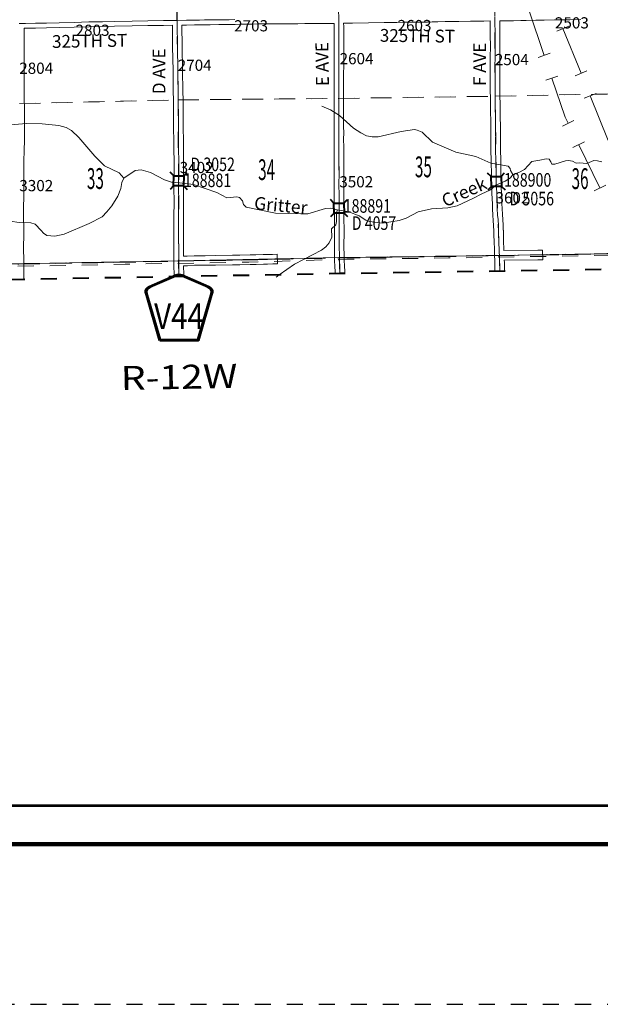
# Model space of a CAD drawing. Extents: x 54.6 to 98.6, y -38 to -4.
# Drawn here: x 64.4 to 68, y -38 to -31.8 of the extents above; entities that cross this region are included whole.
import ezdxf
from ezdxf.enums import TextEntityAlignment as Align

# ---------------------------------------------------------------- set-up
doc = ezdxf.new("R2010")
doc.units = ezdxf.units.MI
doc.header["$MEASUREMENT"] = 0
for name, pattern in [('DGN Style 1', [0.03005, 5e-05, -0.03]), ('DGN Style 2', [0.05, 0.03, -0.02]), ('DGN Style 3', [0.07, 0.05, -0.02]), ('DGN Style 7', [0.1, 0.045, -0.02, 0.015, -0.02])]:
    doc.linetypes.add(name, pattern=pattern)
for name, color, linetype, lineweight in [('tdCoClipBndry', 7, 'Continuous', 0), ('tdCoCoBndry', 1, 'DGN Style 7', 30), ('tdCoCoBndryPart', 1, 'DGN Style 7', 30), ('tdCoFrame', 7, 'Continuous', 0), ('tdCoHydroRiver', 5, 'Continuous', 0), ('tdCoHydroTxtLg', 5, 'Continuous', 0), ('tdCoPipe1', 7, 'Continuous', 0), ('tdCoPipe2', 7, 'Continuous', 0), ('tdCoPlotFrame', 7, 'Continuous', 0), ('tdCoSecRdNmbr', 1, 'Continuous', 13), ('tdCoSecRdTxt', 7, 'Continuous', 0), ('tdCoSecRteBand', 7, 'Continuous', 30), ('tdCoSecRteCL', 7, 'Continuous', 0), ('tdCoSectLine', 7, 'DGN Style 1', 13), ('tdCoSectLinePart', 7, 'DGN Style 1', 13), ('tdCoSectNmbr', 7, 'Continuous', 0), ('tdCoShieldCoRteHrd', 52, 'Continuous', 0), ('tdCoStrucSec', 7, 'Continuous', 40), ('tdCoStrucSecCoName', 7, 'Continuous', 0), ('tdCoStrucSecFHWANum', 7, 'Continuous', 0), ('tdCoSurfAsphalt', 2, 'Continuous', 0), ('tdCoSurfConc', 6, 'Continuous', 0), ('tdCoSurfGravel', 1, 'Continuous', 0), ('tdCoSurfLNO', 9, 'Continuous', 0), ('tdCoTwpBndryShd', 7, 'Continuous', 0), ('tdCoTwpRngTxt', 7, 'Continuous', 0), ('tdPICoBndry', 30, 'Continuous', 100)]:
    doc.layers.add(name, color=color, linetype=linetype, lineweight=lineweight)
doc.styles.add('Style-Century Gothic', font='GOTHIC.TTF')
doc.styles.add('Style-Trebuchet MS', font='trebucbd.ttf')
doc.styles.add('Style-Tw Cen MT', font='TCM_____.TTF')
doc.styles.add('Style-Tw Cen MT IF', font='TCMI____.TTF')

# ---------------------------------------------------------------- blocks, each defined once
blk = doc.blocks.new('Plot Frame 44x34')
at = {"layer": 'tdCoPlotFrame', "color": 1, "linetype": 'DGN Style 3', "lineweight": 30, "flags": 128}
blk.add_lwpolyline([(-0.125, -0.125), (-44.125, -0.125), (-44.125, -34.125), (-0.125, -34.125), (-0.125, -0.125)], close=True, dxfattribs=at)
blk = doc.blocks.new('Shield_County_Route_25')
at = {"layer": 'tdCoShieldCoRteHrd', "color": 7, "linetype": 'Continuous', "lineweight": 53, "flags": 128}
blk.add_lwpolyline([(-0.1156, -0.1333), (-0.1975, 0.1496), (-0.2014, 0.1627), (-0.2021, 0.1686), (-0.2021, 0.1764), (-0.1979, 0.1867), (-0.1906, 0.1952), (-0.181, 0.2019), (-0.0138, 0.2742), (-0.0062, 0.2759), (0.0042, 0.2768), (0.0146, 0.2759), (0.0221, 0.2742), (0.1894, 0.2019), (0.199, 0.1952), (0.2063, 0.1867), (0.2105, 0.1764), (0.2105, 0.1686), (0.2098, 0.1627), (0.2059, 0.1496), (0.124, -0.1333), (-0.1156, -0.1333)], close=True, dxfattribs=at)
at = {"layer": 'tdCoShieldCoRteHrd', "color": 7, "linetype": 'Continuous', "lineweight": 30, "flags": 128}
blk.add_lwpolyline([(-0.1097, -0.127), (-0.1894, 0.1483), (-0.1932, 0.1609), (-0.1939, 0.1665), (-0.1939, 0.1741), (-0.1898, 0.184), (-0.1828, 0.1921), (-0.1736, 0.1985), (-0.013, 0.268), (-0.0058, 0.2695), (0.0042, 0.2704), (0.0142, 0.2695), (0.0214, 0.268), (0.182, 0.1985), (0.1912, 0.1921), (0.1982, 0.184), (0.2022, 0.1741), (0.2022, 0.1665), (0.2015, 0.1609), (0.1978, 0.1483), (0.1181, -0.127), (-0.1097, -0.127)], close=True, dxfattribs=at)
at = {"layer": 'tdCoShieldCoRteHrd', "color": 7, "linetype": 'Continuous', "lineweight": 0, "insert": (0.0042, -0.0624), "char_height": 0.16, "attachment_point": 8, "line_spacing_factor": 0.6, "style": 'Style-Trebuchet MS'}
blk.add_mtext('\\H1x;\\W0.84375;\\T1.010;V44', dxfattribs=at)
blk = doc.blocks.new('Bridge-Small_1')
at = {"layer": 'tdCoStrucSec', "color": 7, "linetype": 'Continuous', "lineweight": 40}
for p, q in [((-0.0313, 0.0313), (-0.0534, 0.0534)), ((0.0313, 0.0313), (0.0534, 0.0534)), ((-0.0313, -0.0313), (-0.0534, -0.0534)), ((0.0313, -0.0313), (0.0534, -0.0534))]:
    blk.add_line(p, q, dxfattribs=at)
at = {"layer": 'tdCoStrucSec', "color": 7, "linetype": 'Continuous', "lineweight": 40, "flags": 128}
blk.add_lwpolyline([(-0.0313, 0.0313), (0.0313, 0.0313), (0.0313, -0.0313), (-0.0313, -0.0313), (-0.0313, 0.0313)], close=True, dxfattribs=at)

msp = doc.modelspace()

# ---------------------------------------------------------------- linework, layer by layer
at = {"layer": 'tdCoClipBndry', "color": 1, "linetype": 'DGN Style 2', "lineweight": 40, "flags": 128}
msp.add_lwpolyline([(62.1526, -27.154), (62.1189, -27.1434), (62.0911, -27.1217), (62.0725, -27.0917), (62.0655, -27.0572), (62.0284, -25.4426), (62.0253, -25.0501), (61.9749, -23.0437), (61.9605, -22.04), (61.9541, -21.0203), (61.9149, -18.0088), (61.904, -13.0111), (61.8816, -10.0088), (61.8816, -9.0198), (61.8875, -8.9858), (61.9105, -8.9495), (61.9387, -8.9295), (61.9806, -8.9199), (63.0222, -8.9102), (63.9954, -8.9126), (64.9987, -8.8772), (66.0029, -8.863), (66.9968, -8.8545), (68.0142, -8.8583), (74.0193, -8.7368), (75.0447, -8.7432), (77.0456, -8.7215), (80.0492, -8.7044), (82.0624, -8.6843), (85.0484, -8.622), (86.0457, -8.593), (86.0717, -8.5956), (86.1036, -8.6094), (86.1234, -8.6265), (86.138, -8.6481), (86.1486, -8.6901), (86.205, -10.6959), (86.2271, -11.7002), (86.2699, -14.7145), (86.254, -15.8995), (86.2297, -18.7675), (86.2411, -19.7741), (86.2391, -20.7753), (86.3502, -23.7235), (86.4035, -25.7146), (86.4034, -26.6123), (86.65, -26.6174), (86.6811, -26.632), (86.7055, -26.6563), (86.7201, -26.6874), (86.7237, -26.713), (86.7331, -27.855), (86.7229, -30.8538), (86.7307, -32.8579), (86.725, -32.8916), (86.7082, -32.9215), (86.6824, -32.9439), (86.6588, -32.9542), (86.6334, -32.9582), (84.6322, -33.0107), (83.6339, -33.0304), (80.5776, -33.1172), (75.6019, -33.2307), (68.3554, -33.375), (66.3652, -33.4056), (62.3578, -33.4795), (62.3234, -33.4741), (62.2865, -33.4515), (62.2661, -33.4233), (62.256, -33.3812), (62.1526, -27.154)], close=True, dxfattribs=at)
at = {"layer": 'tdCoCoBndry', "color": 1, "linetype": 'DGN Style 7', "lineweight": 30, "flags": 128}
msp.add_lwpolyline([(62.3559, -33.3795), (63.354, -33.3615), (64.3624, -33.3435), (65.3604, -33.3263), (66.3635, -33.3056), (67.3629, -33.2916), (68.3534, -33.2751), (69.4067, -33.2518), (69.4141, -33.2518), (70.4042, -33.2321), (71.3912, -33.2146), (72.4095, -33.1947), (73.4069, -33.1747), (74.4054, -33.1528), (75.5996, -33.1308), (76.5976, -33.1092), (77.5985, -33.0866), (78.6007, -33.063), (79.5567, -33.0403), (79.5899, -33.0394), (80.5753, -33.0172), (81.6054, -32.9904), (81.635, -32.9891), (82.6317, -32.9574), (83.6315, -32.9305), (84.6295, -32.9108), (85.6354, -32.8832), (86.6308, -32.8583)], dxfattribs=at)
at = {"layer": 'tdCoCoBndryPart', "color": 1, "linetype": 'DGN Style 7', "lineweight": 30, "flags": 128}
for points in [[(67.6333, -33.2871), (68.3234, -33.2756)], [(64.3929, -33.343), (65.3304, -33.3268)], [(65.9764, -33.3136), (66.3335, -33.3062)], [(66.3935, -33.3052), (67.3329, -33.292)]]:
    msp.add_lwpolyline(points, dxfattribs=at)
at = {"layer": 'tdCoFrame', "color": 7, "linetype": 'Continuous', "lineweight": 211, "flags": 128}
msp.add_lwpolyline([(56.6352, -4.9709), (97.6352, -4.9709), (97.6352, -36.9709), (56.6352, -36.9709), (56.6352, -4.9709)], close=True, dxfattribs=at)
at = {"layer": 'tdCoFrame', "color": 7, "linetype": 'Continuous', "lineweight": 53, "flags": 128}
msp.add_lwpolyline([(56.8752, -5.2109), (97.3952, -5.2109), (97.3952, -36.7309), (56.8752, -36.7309), (56.8752, -5.2109)], close=True, dxfattribs=at)
at = {"layer": 'tdCoHydroRiver', "color": 5, "linetype": 'Continuous', "lineweight": 0, "flags": 128}
for points in [[(67.4476, -32.7852), (67.4315, -32.7618), (67.4297, -32.7476), (67.4184, -32.7336), (67.3092, -32.7147), (67.217, -32.6735), (67.0919, -32.647), (66.9457, -32.5845), (66.88, -32.5208), (66.8499, -32.5086), (66.8324, -32.5042), (66.749, -32.5181), (66.6058, -32.5503), (66.5679, -32.5509), (66.5331, -32.5451), (66.4981, -32.5251), (66.4519, -32.4958), (66.3638, -32.4166), (66.308, -32.3812), (66.2541, -32.3599)], [(64.7996, -32.6269), (64.7364, -32.5552), (64.6915, -32.5101), (64.6581, -32.4916), (64.6122, -32.4796), (64.5079, -32.47), (64.4084, -32.4682), (64.2902, -32.4777), (64.1501, -32.5113), (64.1344, -32.5178), (64.0338, -32.5429), (63.9505, -32.5724), (63.93, -32.5711), (63.8208, -32.5506), (63.7735, -32.5544), (63.7468, -32.5658), (63.7298, -32.5897), (63.708, -32.6121), (63.6781, -32.622), (63.6482, -32.6256), (63.5756, -32.6266)], [(65.0187, -32.8098), (64.9897, -32.7755), (64.8975, -32.7311), (64.8366, -32.6721), (64.7996, -32.6269)], [(68.002, -32.7073), (67.9751, -32.6998), (67.953, -32.6985), (67.9091, -32.7166), (67.8632, -32.7141), (67.8427, -32.7144), (67.8189, -32.7037), (67.7951, -32.6994), (67.7762, -32.6997), (67.7102, -32.7212), (67.6913, -32.7215), (67.6847, -32.7058), (67.6735, -32.6902), (67.6545, -32.6873), (67.6167, -32.6974), (67.5648, -32.7045), (67.5197, -32.7541), (67.4853, -32.7736), (67.4476, -32.7852)], [(66.3508, -33.0072), (66.3112, -32.9968), (66.2765, -32.9989), (66.1665, -33.0321), (66.1223, -33.0312), (65.9644, -33.0273), (65.7823, -32.9891), (65.7662, -32.9736), (65.758, -32.95), (65.7403, -32.9298), (65.7245, -32.9253), (65.6614, -32.931), (65.5994, -32.8988), (65.4534, -32.8489), (65.3648, -32.8376), (65.3158, -32.8337), (65.273, -32.8201), (65.1838, -32.7725), (65.1268, -32.7576), (65.089, -32.7614), (65.0187, -32.8098)], [(67.4476, -32.7852), (67.4322, -32.8075), (67.3993, -32.8286), (67.3413, -32.8531), (67.3086, -32.882), (67.249, -32.9082), (67.2021, -32.9342), (67.0986, -32.9816), (67.042, -32.995), (66.9395, -32.9998), (66.8561, -33.02), (66.781, -33.059), (66.737, -33.0739), (66.633, -33.0897), (66.5524, -33.0799), (66.5302, -33.0723), (66.4871, -33.0446), (66.422, -33.0188), (66.3508, -33.0072)], [(65.0187, -32.8098), (65.0065, -32.8368), (64.9991, -32.8732), (64.9809, -32.9209), (64.944, -32.9814), (64.9114, -33.0198), (64.8819, -33.0503), (64.8007, -33.0926)], [(66.3508, -33.0072), (66.3466, -33.0404), (66.3456, -33.0799), (66.3412, -33.1005), (66.3147, -33.1246), (66.3171, -33.1782), (66.3003, -33.2132), (66.2786, -33.2388), (66.2521, -33.2597), (66.0829, -33.346), (65.9877, -33.4122), (65.9695, -33.4279)], [(64.8007, -33.0926), (64.6453, -33.1579), (64.5871, -33.1713), (64.5365, -33.1673), (64.5158, -33.1518), (64.5014, -33.1362), (64.4645, -33.0973), (64.4375, -33.0882), (64.3649, -33.086), (64.308, -33.0773), (64.2655, -33.0906), (64.2108, -33.1276), (64.1795, -33.1454)]]:
    msp.add_lwpolyline(points, dxfattribs=at)
at = {"layer": 'tdCoPipe1', "color": 7, "linetype": 'Continuous', "lineweight": 0}
for p, q in [((67.6811, -32.0286), (67.6051, -32.0542)), ((67.7291, -32.1707), (67.6531, -32.1963)), ((67.8283, -32.4479), (67.7563, -32.4833)), ((67.8945, -32.5824), (67.8226, -32.6179)), ((68.0271, -32.8516), (67.9552, -32.887))]:
    msp.add_line(p, q, dxfattribs=at)
at = {"layer": 'tdCoPipe1', "color": 7, "linetype": 'Continuous', "lineweight": 0, "flags": 128}
for points in [[(67.6431, -32.0414), (67.5471, -31.7572)], [(67.7923, -32.4656), (67.7735, -32.4274), (67.6911, -32.1835)], [(67.9911, -32.8693), (67.8586, -32.6001)]]:
    msp.add_lwpolyline(points, dxfattribs=at)
at = {"layer": 'tdCoPipe2', "color": 7, "linetype": 'Continuous', "lineweight": 0}
for p, q in [((67.7969, -31.8591), (67.7222, -31.8894)), ((67.9102, -32.1382), (67.8356, -32.1685)), ((67.9674, -32.2792), (67.8927, -32.3096))]:
    msp.add_line(p, q, dxfattribs=at)
at = {"layer": 'tdCoPipe2', "color": 7, "linetype": 'Continuous', "lineweight": 0, "flags": 128}
for points in [[(67.8728, -32.1534), (67.7596, -31.8742)], [(68.0433, -32.5736), (67.93, -32.2944)]]:
    msp.add_lwpolyline(points, dxfattribs=at)
at = {"layer": 'tdCoSecRteBand', "color": 7, "linetype": 'Continuous', "lineweight": 0, "flags": 128}
for points in [[(65.3323, -33.4246), (65.332, -33.411), (65.332, -33.4109), (65.3311, -33.3563), (65.3308, -33.3563), (65.3308, -33.3563), (65.3308, -33.3563), (65.3308, -33.3263), (65.3307, -33.2964), (65.3308, -33.2964), (65.3308, -33.2963), (65.3308, -33.2963), (65.3309, -33.2442), (65.3301, -33.1927), (65.3301, -33.1922), (65.3301, -33.1921), (65.3304, -33.106), (65.3299, -33.0405), (65.3299, -33.0403), (65.3299, -33.0397), (65.3314, -32.9662), (65.3304, -32.8588), (65.3304, -32.8586), (65.3304, -32.8582), (65.3314, -32.7809), (65.3314, -32.7337), (65.3304, -32.5977), (65.3291, -32.4729), (65.3291, -32.4728), (65.3289, -32.4332), (65.3277, -32.3204), (65.3267, -32.268), (65.3267, -32.2678), (65.3252, -32.1357), (65.3222, -31.9887), (65.3222, -31.9884), (65.3209, -31.8534), (65.2664, -31.854), (65.1687, -31.8552), (65.0709, -31.8572), (65.0709, -31.8572), (64.96, -31.8594), (64.8854, -31.8613), (64.8852, -31.8613), (64.8012, -31.8631), (64.7083, -31.8655), (64.7082, -31.8655), (64.6156, -31.8678), (64.5358, -31.8702), (64.5353, -31.8702), (64.4664, -31.8712), (64.4053, -31.8724), (64.4053, -31.8724), (64.3956, -31.8726), (64.3953, -31.8726), (64.3958, -31.8949), (64.3959, -31.8956), (64.3959, -31.896), (64.3951, -31.959), (64.3959, -32.0349), (64.3959, -32.035), (64.3966, -32.1223), (64.3966, -32.1225), (64.3966, -32.1226), (64.3963, -32.2719), (64.3971, -32.4182), (64.3976, -32.4808), (64.3976, -32.4811), (64.3976, -32.4812), (64.3971, -32.5722), (64.3971, -32.573), (64.3951, -32.6344), (64.3944, -32.7051), (64.3944, -32.7054), (64.3931, -32.7643), (64.3939, -32.8175), (64.3939, -32.8179), (64.3939, -32.8182), (64.3931, -32.8899), (64.3924, -33.0261), (64.3926, -33.1505), (64.3926, -33.1506), (64.3926, -33.1507), (64.3924, -33.2524), (64.3926, -33.3169), (64.394, -33.3169), (64.3928, -33.346), (64.3932, -33.371), (64.3932, -33.3712), (64.3939, -33.4347), (64.394, -33.4419)], [(66.3378, -33.4061), (66.3372, -33.3841), (66.3365, -33.3689), (66.3341, -33.3154), (66.334, -33.3144), (66.3327, -33.2158), (66.3327, -33.2154), (66.3327, -33.2153), (66.333, -33.1622), (66.3325, -33.0303), (66.332, -32.9927), (66.332, -32.9923), (66.332, -32.9922), (66.3322, -32.9135), (66.3315, -32.8513), (66.3315, -32.851), (66.3315, -32.8509), (66.3317, -32.7756), (66.331, -32.6944), (66.331, -32.6941), (66.331, -32.6939), (66.3315, -32.622), (66.3305, -32.5597), (66.3305, -32.5592), (66.3305, -32.5587), (66.331, -32.5322), (66.3305, -32.4806), (66.3305, -32.4803), (66.3305, -32.4802), (66.3307, -32.3762), (66.3305, -32.2747), (66.3305, -32.2746), (66.3305, -32.2034), (66.3305, -32.2032), (66.3312, -32.06), (66.3315, -31.9401), (66.331, -31.8621), (66.3308, -31.8417), (66.3271, -31.8418), (66.3267, -31.8418), (66.2855, -31.8423), (66.2855, -31.8423), (66.2043, -31.8431), (66.2043, -31.8431), (66.1484, -31.8435), (66.1048, -31.844), (66.1044, -31.844), (66.1043, -31.844), (66.0295, -31.8438), (65.9745, -31.844), (65.9005, -31.8453), (65.9, -31.8453), (65.8531, -31.8453), (65.8165, -31.8458), (65.8164, -31.8458), (65.7865, -31.846), (65.7448, -31.847), (65.7122, -31.8482), (65.7115, -31.8482), (65.6761, -31.8487), (65.6382, -31.8495), (65.6376, -31.8495), (65.6373, -31.8495), (65.612, -31.8492), (65.5576, -31.85), (65.5574, -31.85), (65.5215, -31.8502), (65.4906, -31.8512), (65.4896, -31.8512), (65.4595, -31.8512), (65.4097, -31.8519), (65.3809, -31.8524), (65.3822, -31.9876), (65.3852, -32.1347), (65.3852, -32.1349), (65.3867, -32.267), (65.3877, -32.3194), (65.3877, -32.3197), (65.3889, -32.4326), (65.3889, -32.4327), (65.3891, -32.4724), (65.3904, -32.5971), (65.3904, -32.5972), (65.3914, -32.7333), (65.3914, -32.7335), (65.3914, -32.7811), (65.3914, -32.7815), (65.3904, -32.8586), (65.3914, -32.9661), (65.3914, -32.9663), (65.3914, -32.9669), (65.3899, -33.0405), (65.3904, -33.1057), (65.3904, -33.1059), (65.3904, -33.106), (65.3901, -33.1921), (65.3909, -33.2436), (65.3909, -33.244), (65.3909, -33.244), (65.3908, -33.296), (65.4133, -33.2958), (65.4565, -33.2935), (65.458, -33.2935), (65.5258, -33.2933), (65.5883, -33.2917), (65.5889, -33.2917), (65.696, -33.291), (65.7415, -33.2894), (65.7423, -33.2894), (65.8068, -33.2887), (65.8422, -33.2877), (65.8424, -33.2877), (65.8881, -33.2868), (65.8882, -33.2868), (65.9135, -33.2863), (65.9456, -33.285), (65.9756, -33.2837), (65.978, -33.3437), (65.948, -33.3449), (65.9156, -33.3462), (65.915, -33.3462), (65.8894, -33.3467), (65.8438, -33.3477), (65.8082, -33.3487), (65.8077, -33.3487), (65.7433, -33.3494), (65.6977, -33.351), (65.6968, -33.351), (65.5895, -33.3517), (65.527, -33.3533), (65.5263, -33.3533), (65.4589, -33.3535), (65.4159, -33.3557), (65.4146, -33.3558), (65.3911, -33.356), (65.392, -33.4099), (65.3923, -33.4235)], [(67.3352, -33.3907), (67.3351, -33.3812), (67.3343, -33.3371), (67.3343, -33.3371), (67.334, -33.3225), (67.3337, -33.3225), (67.3333, -33.2931), (67.3323, -33.2757), (67.3323, -33.2757), (67.3317, -33.2638), (67.3319, -33.2638), (67.3295, -33.1967), (67.3283, -33.173), (67.3283, -33.1719), (67.3278, -33.1352), (67.3268, -33.108), (67.3246, -33.0697), (67.3222, -33.0436), (67.3222, -33.0428), (67.3221, -33.0423), (67.3199, -32.9992), (67.3199, -32.9982), (67.3194, -32.9721), (67.3179, -32.9359), (67.3162, -32.9046), (67.3162, -32.904), (67.315, -32.87), (67.315, -32.8698), (67.314, -32.835), (67.314, -32.8349), (67.313, -32.7977), (67.313, -32.7969), (67.313, -32.7723), (67.312, -32.721), (67.312, -32.721), (67.3115, -32.6926), (67.3098, -32.6401), (67.3098, -32.6396), (67.3093, -32.6138), (67.3093, -32.6132), (67.3093, -32.613), (67.3095, -32.5777), (67.3095, -32.5774), (67.3098, -32.5625), (67.31, -32.5348), (67.3098, -32.5089), (67.3098, -32.5088), (67.3095, -32.4739), (67.309, -32.4383), (67.3085, -32.408), (67.3085, -32.4079), (67.3083, -32.3892), (67.3078, -32.3724), (67.3078, -32.372), (67.3073, -32.3384), (67.3073, -32.3384), (67.3068, -32.3026), (67.3063, -32.2684), (67.3063, -32.2679), (67.3063, -32.214), (67.3061, -32.1753), (67.3053, -32.1241), (67.3053, -32.1237), (67.3053, -32.1234), (67.3056, -32.0963), (67.3056, -32.096), (67.3061, -32.0683), (67.3058, -32.0354), (67.3058, -32.0351), (67.3058, -32.0344), (67.3066, -32.0053), (67.3068, -31.9645), (67.3058, -31.9335), (67.3058, -31.9325), (67.3058, -31.932), (67.3063, -31.9056), (67.3063, -31.881), (67.3056, -31.8568), (67.3056, -31.8559), (67.3056, -31.8266), (67.2669, -31.8275), (67.2662, -31.8275), (67.2219, -31.8275), (67.1828, -31.8285), (67.1827, -31.8285), (67.1107, -31.83), (67.1101, -31.83), (67.0754, -31.83), (67.0253, -31.831), (67.0252, -31.831), (66.9789, -31.8317), (66.9428, -31.8324), (66.9143, -31.8337), (66.913, -31.8337), (66.8864, -31.8337), (66.8862, -31.8337), (66.8469, -31.8334), (66.8045, -31.8337), (66.7722, -31.8344), (66.7721, -31.8344), (66.7218, -31.8354), (66.6858, -31.8361), (66.6855, -31.8361), (66.6439, -31.8366), (66.546, -31.8384), (66.4461, -31.8406), (66.4456, -31.8406), (66.3993, -31.8408), (66.3991, -31.8408), (66.3907, -31.8408), (66.391, -31.8615), (66.391, -31.8616), (66.3915, -31.9398), (66.3915, -31.94), (66.3915, -31.9401), (66.3912, -32.0602), (66.3912, -32.0602), (66.3905, -32.2035), (66.3905, -32.2746), (66.3907, -32.3762), (66.3907, -32.3762), (66.3907, -32.3763), (66.3905, -32.4802), (66.391, -32.5321), (66.391, -32.5323), (66.391, -32.5329), (66.3905, -32.5593), (66.3915, -32.6214), (66.3915, -32.6219), (66.3915, -32.6221), (66.391, -32.6941), (66.3917, -32.7752), (66.3917, -32.7755), (66.3917, -32.7756), (66.3915, -32.8508), (66.3922, -32.913), (66.3922, -32.9134), (66.3922, -32.9134), (66.392, -32.9921), (66.3925, -33.0296), (66.3925, -33.0299), (66.393, -33.1621), (66.393, -33.1622), (66.393, -33.1623), (66.3927, -33.2153), (66.394, -33.3131), (66.3965, -33.3662), (66.3965, -33.3663), (66.3971, -33.3818), (66.3971, -33.3822), (66.3978, -33.4051)], [(67.8724, -31.8181), (67.8031, -31.8189), (67.8028, -31.8189), (67.758, -31.8189), (67.7081, -31.8201), (67.7077, -31.8201), (67.6423, -31.8209), (67.5909, -31.8221), (67.5298, -31.8236), (67.5297, -31.8236), (67.4969, -31.8243), (67.4966, -31.8243), (67.4507, -31.8248), (67.4066, -31.8253), (67.3656, -31.8258), (67.3656, -31.8554), (67.3663, -31.8796), (67.3663, -31.8805), (67.3663, -31.9059), (67.3663, -31.9065), (67.3658, -31.9324), (67.3668, -31.9632), (67.3668, -31.9641), (67.3668, -31.9643), (67.3666, -32.006), (67.3665, -32.0065), (67.3658, -32.0354), (67.3661, -32.0682), (67.3661, -32.0684), (67.3661, -32.069), (67.3656, -32.0969), (67.3653, -32.1236), (67.3661, -32.1745), (67.3661, -32.1748), (67.3663, -32.2137), (67.3663, -32.2139), (67.3663, -32.2677), (67.3668, -32.3018), (67.3668, -32.3018), (67.3673, -32.3375), (67.3678, -32.3709), (67.3683, -32.3877), (67.3683, -32.3881), (67.3685, -32.4071), (67.369, -32.4374), (67.369, -32.4374), (67.3695, -32.4732), (67.3695, -32.4734), (67.3698, -32.5084), (67.37, -32.5345), (67.37, -32.5348), (67.37, -32.535), (67.3698, -32.5631), (67.3698, -32.5634), (67.3695, -32.5783), (67.3693, -32.613), (67.3698, -32.6383), (67.3715, -32.6909), (67.3715, -32.6913), (67.372, -32.7199), (67.373, -32.7714), (67.373, -32.772), (67.373, -32.7965), (67.3739, -32.8333), (67.3749, -32.8679), (67.3761, -32.9016), (67.3779, -32.9329), (67.3779, -32.9333), (67.3794, -32.97), (67.3794, -32.9707), (67.3799, -32.9966), (67.382, -33.0386), (67.3844, -33.0647), (67.3845, -33.0655), (67.3845, -33.0657), (67.3867, -33.1049), (67.3868, -33.1056), (67.3877, -33.1334), (67.3878, -33.1341), (67.3882, -33.1705), (67.3894, -33.1939), (67.3895, -33.1944), (67.3919, -33.2617), (67.6033, -33.2587), (67.6333, -33.2583), (67.6341, -33.3183), (67.6041, -33.3187), (67.394, -33.3217), (67.3943, -33.336), (67.3951, -33.3802), (67.3951, -33.3805), (67.3952, -33.3898)]]:
    msp.add_lwpolyline(points, dxfattribs=at)
at = {"layer": 'tdCoSecRteCL', "color": 7, "linetype": 'Continuous', "lineweight": 13, "flags": 128}
for points in [[(65.3608, -33.3263), (65.3609, -33.244), (65.3601, -33.1922), (65.3604, -33.1059), (65.3599, -33.0403), (65.3614, -32.9663), (65.3604, -32.8586), (65.3614, -32.7811), (65.3614, -32.7335), (65.3604, -32.5974), (65.3591, -32.4726), (65.3589, -32.4329), (65.3577, -32.32), (65.3567, -32.2675), (65.3552, -32.1353), (65.3522, -31.9881), (65.3508, -31.8426), (65.3508, -31.8229), (65.3508, -31.7696)], [(67.3632, -33.2916), (67.3623, -33.2741), (67.3595, -33.1954), (67.3583, -33.1715), (67.3578, -33.1345), (67.3568, -33.1066), (67.3546, -33.0674), (67.3521, -33.0408), (67.3499, -32.9976), (67.3494, -32.9713), (67.3479, -32.9345), (67.3462, -32.9029), (67.3449, -32.8689), (67.344, -32.8341), (67.343, -32.7969), (67.343, -32.772), (67.342, -32.7205), (67.3415, -32.6919), (67.3398, -32.6391), (67.3393, -32.6132), (67.3395, -32.5779), (67.3398, -32.5629), (67.34, -32.5348), (67.3398, -32.5086), (67.3395, -32.4736), (67.339, -32.4378), (67.3385, -32.4075), (67.3383, -32.3885), (67.3378, -32.3715), (67.3373, -32.338), (67.3368, -32.3022), (67.3363, -32.2679), (67.3363, -32.245), (67.3363, -32.2139), (67.3361, -32.175), (67.3353, -32.1237), (67.3356, -32.0965), (67.3361, -32.0684), (67.3358, -32.0351), (67.3366, -32.0058), (67.3368, -31.9641), (67.3358, -31.9325), (67.3363, -31.9059), (67.3363, -31.8805), (67.3356, -31.8559), (67.3356, -31.8203), (67.3356, -31.8028)], [(64.365, -31.8432), (64.4047, -31.8425), (64.4658, -31.8412), (64.5349, -31.8402), (64.6148, -31.8378), (64.7075, -31.8355), (64.8005, -31.8331), (64.8846, -31.8314), (64.9593, -31.8294), (65.0703, -31.8272), (65.1682, -31.8252), (65.2661, -31.824), (65.3329, -31.8232), (65.3508, -31.8229)], [(65.3508, -31.8229), (65.4092, -31.8219), (65.4593, -31.8212), (65.4896, -31.8212), (65.521, -31.8202), (65.5572, -31.82), (65.6119, -31.8192), (65.6376, -31.8195), (65.6756, -31.8187), (65.7111, -31.8182)], [(66.3642, -33.3169), (66.364, -33.314), (66.3627, -33.2154), (66.363, -33.1622), (66.3625, -33.03), (66.362, -32.9923), (66.3622, -32.9134), (66.3615, -32.851), (66.3617, -32.7755), (66.361, -32.6941), (66.3615, -32.6219), (66.3605, -32.5592), (66.361, -32.5323), (66.3605, -32.4803), (66.3607, -32.3762), (66.3605, -32.2746), (66.3605, -32.2034), (66.3612, -32.0601), (66.3615, -31.94), (66.361, -31.8618), (66.3604, -31.811)], [(65.3608, -33.3263), (65.3694, -33.3263), (65.4143, -33.3258), (65.458, -33.3235), (65.5263, -33.3233), (65.5891, -33.3217), (65.6966, -33.321), (65.7426, -33.3194), (65.8074, -33.3187), (65.8431, -33.3177), (65.8888, -33.3167), (65.9144, -33.3163), (65.9468, -33.3149)], [(65.3623, -33.4241), (65.362, -33.4104), (65.3609, -33.3399), (65.3608, -33.3263)], [(66.3678, -33.4055), (66.3671, -33.3831), (66.3665, -33.3676), (66.3642, -33.3169)], [(67.3652, -33.3902), (67.3651, -33.3808), (67.3643, -33.3366), (67.3636, -33.2986), (67.3632, -33.2916)], [(67.3633, -33.2921), (67.6037, -33.2887)]]:
    msp.add_lwpolyline(points, dxfattribs=at)
at = {"layer": 'tdCoSectLine', "color": 7, "linetype": 'DGN Style 1', "lineweight": 0, "flags": 128}
for points in [[(66.3397, -31.3096), (66.36, -31.811), (66.3602, -32.3107)], [(67.3342, -31.2996), (67.3363, -32.2971)], [(65.3423, -31.3234), (65.3573, -32.32)], [(66.3602, -32.3107), (67.3363, -32.2971)], [(67.3363, -32.2971), (68.336, -32.2772)], [(67.3363, -32.2971), (67.3436, -32.8358), (67.3629, -33.2916)], [(64.3663, -32.3425), (65.3573, -32.32)], [(65.3573, -32.32), (66.3602, -32.3107)], [(65.3573, -32.32), (65.3604, -33.3263)], [(66.3602, -32.3107), (66.3635, -33.3056)], [(67.3629, -33.2916), (68.3534, -33.2751)], [(64.3624, -33.3435), (65.3604, -33.3263)], [(65.3604, -33.3263), (66.3635, -33.3056)], [(65.3604, -33.3263), (65.362, -33.4241)], [(66.3635, -33.3056), (67.3629, -33.2916)], [(66.3635, -33.3056), (66.3663, -33.4055)], [(67.3629, -33.2916), (67.365, -33.3902)]]:
    msp.add_lwpolyline(points, dxfattribs=at)
at = {"layer": 'tdCoSectLinePart', "color": 7, "linetype": 'DGN Style 1', "lineweight": 0, "flags": 128}
for points in [[(66.3905, -32.3103), (67.307, -32.2975)], [(67.3669, -32.2965), (68.306, -32.2778)], [(64.3967, -32.3419), (65.3273, -32.3207)], [(65.3873, -32.3197), (66.3305, -32.311)], [(67.6333, -33.2871), (68.3234, -33.2756)], [(64.3929, -33.343), (65.3304, -33.3268)], [(65.9764, -33.3136), (66.3335, -33.3062)], [(66.3935, -33.3052), (67.3329, -33.292)]]:
    msp.add_lwpolyline(points, dxfattribs=at)
at = {"layer": 'tdCoSurfAsphalt', "color": 2, "linetype": 'Continuous', "lineweight": 0, "flags": 128}
msp.add_lwpolyline([(65.3608, -33.3263), (65.3609, -33.244), (65.3601, -33.1922), (65.3604, -33.1059), (65.3599, -33.0403), (65.3614, -32.9663), (65.3604, -32.8586), (65.3614, -32.7811), (65.3614, -32.7335), (65.3604, -32.5974), (65.3591, -32.4726), (65.3589, -32.4329), (65.3577, -32.32), (65.3567, -32.2675), (65.3552, -32.1353), (65.3522, -31.9881), (65.3508, -31.8426), (65.3508, -31.8229), (65.3508, -31.7696)], dxfattribs=at)
at = {"layer": 'tdCoSurfConc', "color": 6, "linetype": 'Continuous', "lineweight": 0, "flags": 128}
msp.add_lwpolyline([(65.3623, -33.4241), (65.362, -33.4104), (65.3609, -33.3399), (65.3608, -33.3263)], dxfattribs=at)
at = {"layer": 'tdCoSurfGravel', "color": 1, "linetype": 'Continuous', "lineweight": 0, "flags": 128}
for points in [[(67.3632, -33.2916), (67.3623, -33.2741), (67.3595, -33.1954), (67.3583, -33.1715), (67.3578, -33.1345), (67.3568, -33.1066), (67.3546, -33.0674), (67.3521, -33.0408), (67.3499, -32.9976), (67.3494, -32.9713), (67.3479, -32.9345), (67.3462, -32.9029), (67.3449, -32.8689), (67.344, -32.8341), (67.343, -32.7969), (67.343, -32.772), (67.342, -32.7205), (67.3415, -32.6919), (67.3398, -32.6391), (67.3393, -32.6132), (67.3395, -32.5779), (67.3398, -32.5629), (67.34, -32.5348), (67.3398, -32.5086), (67.3395, -32.4736), (67.339, -32.4378), (67.3385, -32.4075), (67.3383, -32.3885), (67.3378, -32.3715), (67.3373, -32.338), (67.3368, -32.3022), (67.3363, -32.2679), (67.3363, -32.245), (67.3363, -32.2139), (67.3361, -32.175), (67.3353, -32.1237), (67.3356, -32.0965), (67.3361, -32.0684), (67.3358, -32.0351), (67.3366, -32.0058), (67.3368, -31.9641), (67.3358, -31.9325), (67.3363, -31.9059), (67.3363, -31.8805), (67.3356, -31.8559), (67.3356, -31.8203), (67.3356, -31.8028)], [(64.365, -31.8432), (64.4047, -31.8425), (64.4658, -31.8412), (64.5349, -31.8402), (64.6148, -31.8378), (64.7075, -31.8355), (64.8005, -31.8331), (64.8846, -31.8314), (64.9593, -31.8294), (65.0703, -31.8272), (65.1682, -31.8252), (65.2661, -31.824), (65.3329, -31.8232), (65.3508, -31.8229)], [(65.3508, -31.8229), (65.4092, -31.8219), (65.4593, -31.8212), (65.4896, -31.8212), (65.521, -31.8202), (65.5572, -31.82), (65.6119, -31.8192), (65.6376, -31.8195), (65.6756, -31.8187), (65.7111, -31.8182)], [(66.3642, -33.3169), (66.364, -33.314), (66.3627, -33.2154), (66.363, -33.1622), (66.3625, -33.03), (66.362, -32.9923), (66.3622, -32.9134), (66.3615, -32.851), (66.3617, -32.7755), (66.361, -32.6941), (66.3615, -32.6219), (66.3605, -32.5592), (66.361, -32.5323), (66.3605, -32.4803), (66.3607, -32.3762), (66.3605, -32.2746), (66.3605, -32.2034), (66.3612, -32.0601), (66.3615, -31.94), (66.361, -31.8618), (66.3604, -31.811)], [(65.3608, -33.3263), (65.3694, -33.3263), (65.4143, -33.3258), (65.458, -33.3235), (65.5263, -33.3233), (65.5891, -33.3217), (65.6966, -33.321), (65.7426, -33.3194), (65.8074, -33.3187), (65.8431, -33.3177), (65.8888, -33.3167), (65.9144, -33.3163), (65.9468, -33.3149)], [(66.3678, -33.4055), (66.3671, -33.3831), (66.3665, -33.3676), (66.3642, -33.3169)], [(67.3652, -33.3902), (67.3651, -33.3808), (67.3643, -33.3366), (67.3636, -33.2986), (67.3632, -33.2916)], [(67.3633, -33.2921), (67.6037, -33.2887)]]:
    msp.add_lwpolyline(points, dxfattribs=at)
at = {"layer": 'tdCoSurfLNO', "color": 9, "linetype": 'Continuous', "lineweight": 0, "flags": 128}
msp.add_lwpolyline([(66.8689, -33.2991), (67.3632, -33.2916)], dxfattribs=at)
at = {"layer": 'tdCoTwpBndryShd', "color": 7, "linetype": 'Continuous', "lineweight": 0, "flags": 128}
msp.add_lwpolyline([(68.3534, -33.2751), (67.3629, -33.2916), (66.3635, -33.3056), (65.3604, -33.3263), (64.3624, -33.3435), (63.354, -33.3615), (62.3559, -33.3795), (62.3382, -32.384), (62.3228, -31.3848), (62.3063, -30.3875), (62.2881, -29.3913), (62.2752, -28.3905), (62.2509, -27.0535), (62.1654, -27.0549), (62.1451, -26.0508), (62.1284, -25.4403), (62.1295, -25.418), (62.1252, -25.0485), (62.0999, -24.0418), (62.0749, -23.0423), (62.0604, -22.0394), (62.054, -21.0193), (62.0379, -20.0184)], dxfattribs=at)
at = {"layer": 'tdPICoBndry', "color": 30, "linetype": 'DGN Style 7', "lineweight": 0, "flags": 128}
for points in [[(80.5753, -33.0172), (79.5899, -33.0394), (79.5567, -33.0403), (78.6007, -33.063), (77.5986, -33.0866), (76.5976, -33.1092), (75.5996, -33.1308), (74.4055, -33.1528), (73.4069, -33.1747), (72.4095, -33.1947), (71.3913, -33.2146), (70.4043, -33.2321), (69.4142, -33.2518), (69.4067, -33.2518), (68.3534, -33.2751), (67.3629, -33.2916), (66.3636, -33.3056), (65.3605, -33.3263), (64.3624, -33.3435), (63.354, -33.3615), (62.356, -33.3795), (62.256, -33.3813)], [(80.5753, -33.0172), (79.5899, -33.0394), (79.5567, -33.0403), (78.6007, -33.063), (77.5986, -33.0866), (76.5976, -33.1092), (75.5996, -33.1308), (74.4055, -33.1528), (73.4069, -33.1747), (72.4095, -33.1947), (71.3913, -33.2146), (70.4043, -33.2321), (69.4142, -33.2518), (69.4067, -33.2518), (68.3534, -33.2751), (67.3629, -33.2916), (66.3636, -33.3056), (65.3605, -33.3263), (64.3624, -33.3435), (63.354, -33.3615), (62.356, -33.3795), (62.256, -33.3813)], [(62.3565, -33.3965), (62.8806, -33.3882), (65.0255, -33.3465), (65.799, -33.3341), (66.4113, -33.3154), (67.0458, -33.3075), (68.2328, -33.2878), (69.2934, -33.2678), (70.0652, -33.2507), (71.1575, -33.2319), (71.8992, -33.2119), (72.4801, -33.1997), (73.0972, -33.1904), (74.2131, -33.1666), (75.0417, -33.1504), (76.0787, -33.1274), (76.8678, -33.1084), (77.4423, -33.0947), (77.7674, -33.0851), (78.4706, -33.0748), (79.2677, -33.0515), (79.9828, -33.0358), (80.5747, -33.0218)]]:
    msp.add_lwpolyline(points, dxfattribs=at)

# ---------------------------------------------------------------- block references
at = {"layer": 'tdCoPlotFrame', "color": 1, "linetype": 'DGN Style 3', "lineweight": 30}
msp.add_blockref('Plot Frame 44x34', (98.7602, -3.8459), dxfattribs=at)
at = {"layer": 'tdCoShieldCoRteHrd', "color": 7, "linetype": 'Continuous', "lineweight": 53}
msp.add_blockref('Shield_County_Route_25', (65.3583, -33.6892), dxfattribs=at)
at = {"layer": 'tdCoStrucSec', "color": 7, "linetype": 'Continuous', "lineweight": 40}
for p, xscale, yscale, zscale, rotation in [((65.3604, -32.826), 1.000001941615646, 1.000001941615646, 1.000001941615646, 89.27027078585564), ((67.3435, -32.8297), 1.000001467948599, 1.000001467948599, 1.000001467948599, 91.51749360835232), ((66.3616, -32.9958), 1.000001611616496, 1.000001611616496, 1.000001611616496, 90.7489409631928)]:
    msp.add_blockref('Bridge-Small_1', p, dxfattribs=dict(at, xscale=xscale, yscale=yscale, zscale=zscale, rotation=rotation))

# ---------------------------------------------------------------- texts
at = {"layer": 'tdCoHydroTxtLg', "color": 5, "linetype": 'Continuous', "lineweight": 0, "char_height": 0.08, "attachment_point": 5, "line_spacing_factor": 0.6, "style": 'Style-Tw Cen MT IF'}
for s, insert, rotation in [('\\T1.102;Creek', (67.1425, -32.8953), 24.2494), ('\\T1.102;Gritter', (65.9985, -32.9787), 354.86558)]:
    msp.add_mtext(s, dxfattribs=dict(at, insert=insert, rotation=rotation))
at = {"layer": 'tdCoSecRdNmbr', "color": 1, "linetype": 'Continuous', "lineweight": 13, "style": 'Style-Tw Cen MT'}
for s, rotation, p in [('2503', 0.05147, (67.8157, -31.8385)), ('2803', 0.04931, (64.8227, -31.8848)), ('2703', 0.04998, (65.8126, -31.8567)), ('2603', 0.05073, (66.8332, -31.8553)), ('2604', 0.05045, (66.4713, -32.0622)), ('2504', 0.05119, (67.4407, -32.0679)), ('2804', 0.04923, (64.4707, -32.122)), ('2704', 0.04971, (65.4603, -32.1033)), ('3402', 0.04967, (65.4727, -32.7422)), ('3302', 0.0492, (64.4713, -32.8553)), ('3502', 0.05042, (66.4694, -32.8313)), ('3602', 0.05114, (67.4447, -32.9315))]:
    msp.add_text(s, height=0.07, rotation=rotation, dxfattribs=at).set_placement(p, align=Align.MIDDLE_CENTER)
at = {"layer": 'tdCoSecRdTxt', "color": 7, "linetype": 'Continuous', "lineweight": 0, "style": 'Style-Century Gothic', "width": 0.975}
for s, rotation, p in [('325TH ST', 1.06541, (64.8043, -31.9512)), ('325TH ST', 359.29737, (66.8513, -31.9193)), ('E AVE', 91, (66.2566, -32.096)), ('F AVE', 90, (67.2399, -32.0976)), ('D AVE', 90, (65.2379, -32.1411))]:
    msp.add_text(s, height=0.08, rotation=rotation, dxfattribs=at).set_placement(p, align=Align.MIDDLE_CENTER)
at = {"layer": 'tdCoSectNmbr', "color": 7, "linetype": 'Continuous', "lineweight": 0, "style": 'Style-Century Gothic', "width": 0.538462}
for s, rotation, p in [('34', 0.04999, (65.8567, -32.8208)), ('35', 0.05073, (66.8358, -32.8034)), ('33', 0.04924, (64.7876, -32.8764)), ('36', 0.05147, (67.814, -32.8768))]:
    msp.add_text(s, height=0.13, rotation=rotation, dxfattribs=at).set_placement(p)
at = {"layer": 'tdCoStrucSecCoName', "color": 3, "linetype": 'Continuous', "lineweight": 70, "style": 'Style-Trebuchet MS', "width": 0.764706}
for s, p in [('D 3052', (65.5727, -32.6801)), ('D 5056', (67.5653, -32.8939)), ('D 4057', (66.5803, -33.0472))]:
    msp.add_text(s, height=0.085, dxfattribs=at).set_placement(p, align=Align.TOP_CENTER)
at = {"layer": 'tdCoStrucSecFHWANum', "color": 1, "linetype": 'Continuous', "lineweight": 70, "style": 'Style-Trebuchet MS', "width": 0.764706}
for s, p in [('188881', (65.5408, -32.8647)), ('188900', (67.5397, -32.8621)), ('188891', (66.5388, -33.0249))]:
    msp.add_text(s, height=0.085, dxfattribs=at).set_placement(p, align=Align.CENTER)
at = {"layer": 'tdCoTwpRngTxt', "color": 7, "linetype": 'Continuous', "lineweight": 0, "insert": (64.9967, -33.9837), "char_height": 0.15, "attachment_point": 1, "rotation": 1.1804, "line_spacing_factor": 0.6, "style": 'Style-Century Gothic'}
msp.add_mtext('\\H1x;\\W1.2;\\T1.054;R-12W', dxfattribs=at)

doc.saveas('drawing.dxf')
